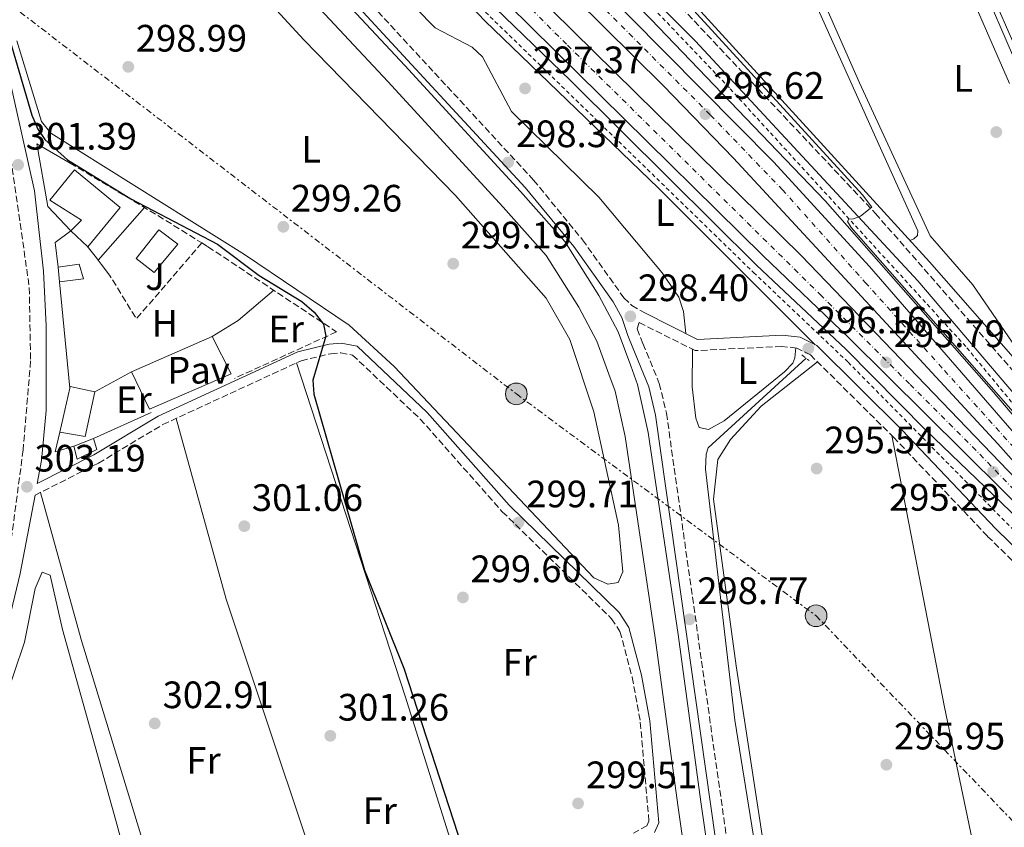
# Model space of a CAD drawing. Units: metres. Extents: x 615563 to 619050, y 4650728 to 4653098.
# Drawn here: x 618572 to 618830, y 4652241 to 4652453 of the extents above; entities that cross this region are included whole.
import ezdxf
from ezdxf.enums import TextEntityAlignment as Align

# ---------------------------------------------------------------- set-up
doc = ezdxf.new("R2010")
doc.units = ezdxf.units.M
doc.header["$MEASUREMENT"] = 0
for name, pattern in [('DGN Style 2', [1.7399219301090239, 1.043953158065414, -0.6959687720436097]), ('DGN Style 3', [2.435890702152634, 1.739921930109024, -0.6959687720436097]), ('DGN Style 4', [2.7856150101045474, 1.391937544087219, -0.6959687720436097, 0.001739921930109024, -0.6959687720436097]), ('DGN Style 7', [3.4798438602180486, 1.565929737098122, -0.6959687720436097, 0.5219765790327072, -0.6959687720436097])]:
    doc.linetypes.add(name, pattern=pattern)
for name, color, linetype, lineweight in [('Acequia sin especificar', 4, 'Continuous', 0), ('Autopista', 135, 'Continuous', 0), ('autovía', 7, 'DGN Style 4', 0), ('Camino', 7, 'DGN Style 3', 0), ('Canal de obra', 4, 'Continuous', 13), ('Caseta-cabaña', 1, 'Continuous', 0), ('Cota de punto acotado terreno', 7, 'Continuous', 0), ('Curva de nivel directora', 30, 'Continuous', 30), ('Curva de nivel intermedia', 30, 'Continuous', 0), ('Edificio', 1, 'Continuous', 13), ('Etiqueta de uso rústico', 92, 'Continuous', 0), ('Línea  de muro-pared o tapia', 1, 'Continuous', 13), ('Línea blanca (vial)', 7, 'Continuous', 13), ('Línea de asfalto', 7, 'Continuous', 13), ('Línea de cambio de uso (parcela vista)', 92, 'Continuous', 0), ('Línea de cuneta (fondo)', 4, 'DGN Style 2', 0), ('Línea de pavimento', 1, 'Continuous', 0), ('Línea eléctrica', 6, 'DGN Style 7', 0), ('Margen derecho', 7, 'Continuous', 0), ('Pavimento', 7, 'Continuous', 0), ('Piscina', 1, 'Continuous', 0), ('Pontón-alcantarilla (pasos de agua)', 1, 'DGN Style 2', 0), ('Poste tendido eléctrico', 7, 'Continuous', 0), ('Punto acotado terreno (símbolo)', 7, 'Continuous', 0), ('Senda', 7, 'DGN Style 3', 0), ('Seto', 92, 'DGN Style 3', 0), ('Transformador', 7, 'Continuous', 0), ('Zona ajardinada', 92, 'Continuous', 0)]:
    doc.layers.add(name, color=color, linetype=linetype, lineweight=lineweight)
doc.styles.add('Style-Arial', font='arial.ttf')

# ---------------------------------------------------------------- blocks, each defined once
blk = doc.blocks.new('5PATER')
at = {"layer": 'Punto acotado terreno (símbolo)', "linetype": 'Continuous', "lineweight": 0}
h = blk.add_hatch(color=51, dxfattribs=at)
edge = h.paths.add_edge_path()
edge.add_ellipse((0, 0), major_axis=(-0.1095731443231308, -0.1110710700762829), ratio=0.9994222409660317, start_angle=0, end_angle=360)
blk = doc.blocks.new('5PELE')
at = {"layer": 'Transformador', "linetype": 'Continuous', "lineweight": 0}
h = blk.add_hatch(color=9, dxfattribs=at)
edge = h.paths.add_edge_path()
edge.add_arc((-2.000000476837158e-05, 0), 0.2850000000000001, 0, 360)
at = {"layer": 'Transformador', "color": 252, "linetype": 'Continuous', "lineweight": 0}
blk.add_circle((-2.000000476837158e-05, 0), 0.2850000000000001, dxfattribs=at)

msp = doc.modelspace()

# ---------------------------------------------------------------- linework, layer by layer
at = {"layer": 'Acequia sin especificar', "color": 4, "linetype": 'Continuous', "lineweight": 0}
for points in [[(618754.7999999998, 4652529.17, 294.1600000000035), (618762.8600000005, 4652534.300000001, 294.0899999999965), (618769.2199999997, 4652537.970000001, 293.5800000000018), (618771.3600000005, 4652537.430000001, 293.5800000000018), (618778.2800000003, 4652520, 293.5800000000018), (618780.6200000001, 4652516.74, 293.5800000000018), (618787.8200000003, 4652511.539999999, 293.5800000000018), (618805.1600000003, 4652500.970000001, 293.0800000000018), (618808.2100000001, 4652498.41, 293.0800000000018), (618810.0099999999, 4652495.060000001, 293.0800000000018), (618846.0899999999, 4652411.32, 293.5800000000018), (618871.7999999998, 4652351.59, 293.0800000000018), (618874.4400000004, 4652343.970000001, 293.0800000000018), (618874.8200000003, 4652340.350000001, 293.0800000000018), (618871.5800000001, 4652327.710000001, 293.5800000000018), (618874, 4652320.189999999, 293.0800000000018)], [(618865.9400000004, 4652326.24, 294.5899999999965), (618810.1900000004, 4652389.810000001, 294.0899999999965), (618719.7599999999, 4652488.92, 294.5899999999965), (618717.4699999997, 4652492.83, 294.5899999999965), (618717.5899999999, 4652496.91, 294.5899999999965), (618720.7199999997, 4652505.470000001, 294.5899999999965), (618723.7599999999, 4652508.699999999, 294.5899999999965), (618730.1500000004, 4652513.5, 294.5899999999965), (618754.7999999998, 4652529.17, 294.1600000000035)], [(618777.7800000003, 4652364.539999999, 296.1600000000035), (618752.1299999999, 4652341.029999999, 296.1600000000035), (618751.5999999996, 4652339.359999999, 295.6600000000035), (618751.4100000003, 4652335.359999999, 295.6600000000035), (618759.0899999999, 4652269.57, 295.6600000000035), (618769.2100000001, 4652206.960000001, 296.1600000000035)]]:
    msp.add_polyline3d(points, dxfattribs=at)
at = {"layer": 'Autopista', "color": 135, "linetype": 'Continuous', "lineweight": 0}
for points in [[(618501.9699999995, 4652682.850000001, 296.7599999999948), (618603.6700000024, 4652581.850000002, 297.5399999999936), (618693.8099999983, 4652492.350000001, 297.4400000000023), (618769.2700000004, 4652416.059999998, 295.9799999999959), (618794.4600000007, 4652388.59, 295.5299999999988), (618843.8299999991, 4652331.659999999, 295.2299999999959), (618891.1400000012, 4652279.809999998, 294.570000000007), (618894.8999999987, 4652275.960000001, 294.4799999999959), (618869.7600000018, 4652294.330000003, 294.9199999999983), (618868.0000000005, 4652297.05, 294.9199999999983), (618828.0599999977, 4652342.010000003, 295.4700000000012), (618758.7699999993, 4652417.010000002, 296.4100000000035), (618740.2899999989, 4652436.070000002, 296.8300000000018), (618686.1100000005, 4652489.81, 297.8899999999995), (618643.3900000015, 4652531.309999998, 297.9499999999971), (618553.3099999992, 4652621.929999999, 297.9499999999971), (618401.050000001, 4652772.59, 296.9400000000023), (618370.1799999987, 4652801.550000001, 296.7299999999959), (618374.8599999992, 4652807.280000002, 296.2599999999948), (618407.5599999976, 4652775.88, 296.2599999999948), (618450.5400000003, 4652732.850000002, 296.2599999999948), (618476.4699999982, 4652707.120000001, 296.7599999999948), (618499.2000000001, 4652684.899999999, 296.7599999999948)], [(618869.7600000018, 4652294.330000003, 294.9199999999983), (618889.7399999975, 4652269.87, 294.3600000000006), (618789.0000000001, 4652369.840000001, 295.8999999999942), (618766.55, 4652391.38, 296.9100000000035), (618681.4600000011, 4652475.399999999, 298.2599999999948), (618604.780000001, 4652551.899999999, 298.4199999999983), (618580.5899999996, 4652574.86, 298.3899999999995), (618571.4800000013, 4652581.739999998, 298.1499999999942), (618496.6099999994, 4652658.190000001, 296.6000000000058), (618418.8299999974, 4652736.080000003, 297.1100000000006), (618361.6099999989, 4652791.78, 296.7200000000012), (618366.6999999986, 4652797.550000002, 296.429999999993), (618369.5500000005, 4652794.86, 296.429999999993), (618486.7600000012, 4652678.080000001, 296.9400000000023), (618537.7100000001, 4652628.429999999, 296.9499999999971), (618617.3599999984, 4652549.260000001, 298), (618689.4899999977, 4652477.270000001, 297.6900000000023), (618776.5599999991, 4652391.37, 295.75)]]:
    msp.add_polyline3d(points, close=True, dxfattribs=at)
at = {"layer": 'autovía', "color": 7, "linetype": 'DGN Style 4', "lineweight": 0}
for points in [[(618570.6999999986, 4652609.550000001, 297.6699999999984), (618582.6700000024, 4652597.66, 297.679999999993), (618600.3500000003, 4652580.109999999, 297.7400000000054), (618640.0300000015, 4652540.300000001, 297.7200000000011), (618690.6999999987, 4652490.059999999, 297.6600000000035), (618704.8799999986, 4652476.320000002, 297.3699999999953), (618752.7399999984, 4652428.32, 296.5299999999988), (618771.5899999999, 4652408.730000001, 296.070000000007), (618793.3099999991, 4652384.41, 295.7500000000001), (618814.0599999983, 4652361.31, 295.5399999999937), (618858.5899999999, 4652311.82, 295.0399999999935), (618871.3000000013, 4652297.350000002, 294.8699999999955), (618882.3299999975, 4652285.149999999, 294.6300000000047), (618882.3395668364, 4652285.138009437, 294.6297999999953)], [(618568.4799999989, 4652591.45, 297.6399999999995), (618613.1900000017, 4652548.470000001, 298.1999999999971), (618640.5700000003, 4652521.290000001, 298.1100000000007), (618715.2299999997, 4652446.640000002, 297.4400000000023), (618745.9799999992, 4652416.290000001, 296.8500000000059), (618781.4899999973, 4652381.219999999, 295.929999999993), (618805.0799999974, 4652357.620000003, 295.5800000000018), (618823.3999999991, 4652339.289999999, 295.3600000000007), (618846.9200000021, 4652314.730000001, 295.070000000007), (618864.6200000005, 4652296.82, 294.8500000000058), (618875.6556895787, 4652287.112354001, 294.6736999999994)]]:
    msp.add_polyline3d(points, dxfattribs=at)
at = {"layer": 'Camino', "color": 7, "linetype": 'DGN Style 3', "lineweight": 0}
for points in [[(618655.5100000004, 4652729.239999998, 295.1699999999984), (618645.9600000015, 4652713.219999999, 295.6799999999931), (618632.0000000006, 4652687.199999999, 296.179999999993), (618592.0699999991, 4652619.690000002, 298.1699999999983), (618589.969999998, 4652613.500000001, 298.1699999999983), (618589.9200000011, 4652611.82, 297.6600000000035), (618589.8699999996, 4652609.910000001, 297.6600000000035), (618612.2399999971, 4652586.660000001, 297.699999999997), (618694.19, 4652507.080000003, 296.929999999993), (618735.1000000006, 4652467.199999999, 295.5000000000001), (618795.9600000001, 4652402.52, 294.9900000000052), (618873.4400000004, 4652313.820000002, 294.4900000000053), (618903.3099999991, 4652279.390000001, 293.449999999997), (618932.2100000001, 4652251.730000002, 292.9900000000052), (618981.9499999996, 4652199.640000002, 292.979999999996), (618984.949999999, 4652197.000000002, 292.979999999996)], [(618566.0599999982, 4652569.789999999, 300.449999999997), (618578.1200000015, 4652557.230000001, 300.3999999999941), (618608.7199999989, 4652521.970000001, 298.9799999999959), (618660.5799999974, 4652460.830000004, 298.7299999999959), (618706.3699999995, 4652411.239999999, 298.3200000000071), (618719.1799999994, 4652395.56, 297.929999999993), (618730.0300000012, 4652380.36, 298.4299999999931), (618732.1400000012, 4652378.370000001, 298.9400000000023), (618735.3199999996, 4652376.5, 298.679999999993)], [(618536.899999998, 4652552.930000001, 301.3500000000059), (618546.030000001, 4652525.940000002, 301.3500000000059), (618556.9999999991, 4652478.140000001, 301.3500000000059), (618568.9499999983, 4652419.200000001, 301.7100000000063), (618574.1299999994, 4652383.070000002, 302.3600000000005), (618574.4800000006, 4652363.820000002, 302.3600000000005), (618572.5200000001, 4652340.440000002, 302.7400000000052), (618567.7899999983, 4652304.830000004, 303.8699999999955), (618566.1200000008, 4652297.000000001, 304.0899999999965), (618565.3999999989, 4652294.940000002, 304.0800000000019), (618549.3399999992, 4652295.370000003, 304.8899999999995), (618488.3399999988, 4652302.660000001, 305.5800000000017), (618464.4600000003, 4652305.020000001, 306.5899999999965), (618417.230000001, 4652305.239999998, 309.5500000000029), (618351.8299999973, 4652309.680000001, 313.6399999999995), (618326.999999999, 4652311.34, 314.4600000000065), (618298.3700000007, 4652313.840000001, 312.1300000000048), (618294.7099999995, 4652315.080000003, 311.3500000000058), (618293.6200000009, 4652315.899999999, 311.1199999999954), (618292.699999998, 4652317.370000003, 311.1199999999954), (618292.9200000013, 4652320.06, 310.179999999993)], [(618924.350000001, 4652219.789999999, 294.6000000000058), (618894.5699999996, 4652250.140000001, 295.1499999999943), (618825.3599999994, 4652317.800000002, 295.6900000000023), (618800.890000001, 4652343.620000003, 296.1600000000034), (618778.9300000002, 4652365.390000002, 296.1600000000034), (618775.3799999985, 4652367.180000001, 296.1600000000034), (618771.3999999977, 4652367.61, 296.5299999999988), (618748.6900000004, 4652366.5, 296.6600000000035), (618733.9999999986, 4652373.880000001, 298.679999999993), (618733.4699999989, 4652372.210000001, 298.679999999993), (618735.0399999979, 4652368.330000003, 299.1799999999931), (618739.3099999971, 4652357.870000003, 298.679999999993), (618741.1900000013, 4652350.090000002, 298.679999999993), (618782.0300000004, 4652061.38, 299.1799999999931)]]:
    msp.add_polyline3d(points, dxfattribs=at)
at = {"layer": 'Canal de obra', "color": 4, "linetype": 'Continuous', "lineweight": 13}
for points in [[(618562.8899999997, 4652559.41, 300.4100000000035), (618596.8700000001, 4652523.689999999, 297.8899999999995), (618638.3300000001, 4652478.060000001, 297.8899999999995), (618672.5999999996, 4652441.289999999, 297.8899999999995), (618702.8899999997, 4652408.230000001, 297.8899999999995), (618714.5300000003, 4652395.16, 297.8899999999995), (618723.5, 4652380.970000001, 297.8899999999995), (618728.5099999999, 4652371.460000001, 297.8899999999995), (618731.8600000005, 4652362.480000001, 298.3899999999995), (618733.6399999997, 4652357.619999999, 298.3899999999995), (618736.4100000003, 4652345.050000001, 298.3899999999995), (618744.2699999996, 4652291.970000001, 298.3899999999995), (618750.2199999997, 4652248.07, 298.3899999999995), (618758.6399999997, 4652189.449999999, 298.8899999999995)], [(618758.6399999997, 4652189.449999999, 298.8899999999995), (618750.2199999997, 4652248.07, 298.3899999999995), (618744.2699999996, 4652291.970000001, 298.3899999999995), (618736.4100000003, 4652345.050000001, 298.3899999999995), (618733.6399999997, 4652357.619999999, 298.3899999999995), (618731.8600000005, 4652362.480000001, 298.3899999999995), (618728.5099999999, 4652371.460000001, 297.8899999999995), (618723.5, 4652380.970000001, 297.8899999999995), (618714.5300000003, 4652395.16, 297.8899999999995), (618702.8899999997, 4652408.230000001, 297.8899999999995), (618672.5999999996, 4652441.289999999, 297.8899999999995), (618638.3300000001, 4652478.060000001, 297.8899999999995), (618596.8700000001, 4652523.689999999, 297.8899999999995), (618562.8899999997, 4652559.41, 297.8899999999995)], [(618752.5599999996, 4652188.609999999, 298.8899999999995), (618744.1399999997, 4652247.220000001, 298.3899999999995), (618738.1900000004, 4652291.109999999, 298.3899999999995), (618730.3700000001, 4652343.939999999, 298.3899999999995), (618727.7400000002, 4652355.890000001, 298.3899999999995), (618726.1100000005, 4652360.350000001, 298.3899999999995), (618722.9000000004, 4652368.949999999, 297.8899999999995), (618718.1799999997, 4652377.9, 297.8899999999995), (618709.6200000001, 4652391.460000001, 297.8899999999995), (618698.3399999999, 4652404.109999999, 297.8899999999995), (618668.0999999996, 4652437.119999999, 297.8899999999995), (618633.8200000003, 4652473.9, 297.8899999999995), (618592.3700000001, 4652519.51, 297.8899999999995), (618558.6399999997, 4652554.980000001, 297.8899999999995)], [(618752.5599999996, 4652188.609999999, 298.8899999999995), (618744.1399999997, 4652247.220000001, 298.3899999999995), (618738.1900000004, 4652291.109999999, 298.3899999999995), (618730.3700000001, 4652343.939999999, 298.3899999999995), (618727.7400000002, 4652355.890000001, 298.3899999999995), (618726.1100000005, 4652360.350000001, 298.3899999999995), (618722.9000000004, 4652368.949999999, 297.8899999999995), (618718.1799999997, 4652377.9, 297.8899999999995), (618709.6200000001, 4652391.460000001, 297.8899999999995), (618698.3399999999, 4652404.109999999, 297.8899999999995), (618668.0999999996, 4652437.119999999, 297.8899999999995), (618633.8200000003, 4652473.9, 297.8899999999995), (618592.3700000001, 4652519.51, 297.8899999999995), (618558.6399999997, 4652554.980000001, 297.8899999999995)]]:
    msp.add_polyline3d(points, dxfattribs=at)
at = {"layer": 'Caseta-cabaña', "color": 1, "linetype": 'Continuous', "lineweight": 0, "extrusion": (0.01220237362972704, -0.1273004383997722, 0.991789141128812), "elevation": -584401.6326849059, "flags": 128}
msp.add_lwpolyline([(1059678.867285759, 4534631.314428095), (1059678.867285759, 4534635.224223487)], dxfattribs=at)
at = {"layer": 'Caseta-cabaña', "color": 1, "linetype": 'Continuous', "lineweight": 0, "extrusion": (0.009283793090639295, 0.04044076536279501, 0.9991388070146818), "elevation": 194191.7140292808, "flags": 128}
msp.add_lwpolyline([(438040.3018422993, -4668765.307182927), (438040.3018422994, -4668777.11648858)], dxfattribs=at)
at = {"layer": 'Caseta-cabaña', "color": 1, "linetype": 'Continuous', "lineweight": 0, "extrusion": (0.0842115406262102, 0.03327299159760756, 0.9958922253213476), "elevation": 207193.4194293212, "flags": 128}
msp.add_lwpolyline([(4099534.296374806, -2275487.612110569), (4099534.296374806, -2275482.310969183)], dxfattribs=at)
at = {"layer": 'Caseta-cabaña', "color": 1, "linetype": 'Continuous', "lineweight": 0}
for points in [[(618588.2999999998, 4652385.33, 303.2799999999988), (618582.0300000003, 4652384.539999999, 303.2799999999988), (618581.6600000003, 4652388.4, 303.7799999999988), (618587.2100000001, 4652389.199999999, 303.2799999999988)], [(618591.2999999998, 4652355.689999999, 303.7799999999988), (618588.7999999998, 4652343.99, 303.7799999999988), (618582.1100000005, 4652345.140000001, 304.7899999999936), (618584.75, 4652356.640000001, 304.3000000000029), (618584.8499999996, 4652357.07, 304.2799999999988)], [(618591.8300000001, 4652340.539999999, 304.7899999999936), (618586.7100000001, 4652338.039999999, 304.7899999999936), (618585.8399999999, 4652341.430000001, 305.2899999999936), (618586.04, 4652341.51, 305.2700000000041), (618590.9500000002, 4652343.449999999, 304.7899999999936)]]:
    msp.add_polyline3d(points, close=True, dxfattribs=at)
for points in [[(618581.6600000003, 4652388.4, 303.7799999999988), (618587.2100000001, 4652389.199999999, 303.2799999999988), (618588.2999999998, 4652385.33, 303.2799999999988), (618582.0300000003, 4652384.539999999, 303.2799999999988)], [(618584.75, 4652356.640000001, 304.3000000000029), (618584.8499999996, 4652357.07, 304.2799999999988), (618591.2999999998, 4652355.689999999, 303.7799999999988), (618588.7999999998, 4652343.99, 303.7799999999988), (618582.1100000005, 4652345.140000001, 304.7899999999936)], [(618586.04, 4652341.51, 305.2700000000041), (618585.8399999999, 4652341.430000001, 305.2899999999936), (618586.7100000001, 4652338.039999999, 304.7899999999936), (618591.8300000001, 4652340.539999999, 304.7899999999936), (618590.9500000002, 4652343.449999999, 304.7899999999936)]]:
    msp.add_polyline3d(points, dxfattribs=at)
at = {"layer": 'Curva de nivel directora', "color": 30, "linetype": 'Continuous', "lineweight": 30, "elevation": 300, "flags": 128}
msp.add_lwpolyline([(618569.0099999988, 4652448.000000001), (618574.8299999991, 4652428.250000001), (618576.3800000004, 4652424.570000002), (618578.1699999986, 4652421.880000001), (618584.1599999988, 4652416.550000003), (618600.7699999984, 4652406.300000002), (618623.48, 4652394.439999999), (618634.39, 4652386.189999999), (618645.5599999991, 4652379.380000001), (618648.8299999993, 4652376.59), (618651.2599999988, 4652373.42), (618651.8400000001, 4652370.330000001), (618648.4400000003, 4652358.720000002), (618648.6999999996, 4652355.109999999), (618661.99, 4652308.890000001), (618672.3500000001, 4652283.190000001), (618688.8199999989, 4652232.330000001)], dxfattribs=at)
at = {"layer": 'Curva de nivel intermedia', "color": 30, "linetype": 'Continuous', "lineweight": 0, "elevation": 294.9999999999999, "flags": 128}
for points in [[(618719.1300000001, 4652487.820000002), (618792.5700000015, 4652407.380000001), (618795.01, 4652404.16), (618792.0700000008, 4652401.810000001), (618790.2100000011, 4652401.109999999), (618789.0199999998, 4652401.029999999), (618788.6800000002, 4652400.390000001)], [(618788.6800000002, 4652400.390000001), (618789.6100000021, 4652398.850000001), (618856.110000001, 4652323.059999999)]]:
    msp.add_lwpolyline(points, dxfattribs=at)
at = {"layer": 'Edificio', "color": 1, "linetype": 'Continuous', "lineweight": 13}
msp.add_polyline3d([(618597.9600000001, 4652404.029999999, 302.2700000000041), (618589.5, 4652393.699999999, 303.2799999999988), (618585.0499999998, 4652397.91, 303.7799999999988), (618587.7800000003, 4652400.720000001, 303.7799999999988), (618579.5199999996, 4652406, 303.7799999999988), (618585.9900000002, 4652413.980000001, 302.7700000000041)], close=True, dxfattribs=at)
at = {"layer": 'Edificio', "color": 51, "linetype": 'Continuous', "lineweight": 13}
msp.add_polyline3d([(618585.0499999998, 4652397.91, 303.7799999999988), (618587.7800000003, 4652400.720000001, 303.7799999999988), (618579.5199999996, 4652406, 303.7799999999988), (618585.9900000002, 4652413.980000001, 302.7700000000041), (618597.9600000001, 4652404.029999999, 302.2700000000041), (618589.5, 4652393.699999999, 303.2799999999988), (618585.0499999998, 4652397.91, 303.7799999999988)], dxfattribs=at)
at = {"layer": 'Línea  de muro-pared o tapia', "color": 1, "linetype": 'Continuous', "lineweight": 13, "extrusion": (-0.05067848969221837, 0.07044310067057252, 0.9962276146797133), "elevation": 296682.5141644859, "flags": 128}
msp.add_lwpolyline([(-3219118.099406027, -3402443.14202174), (-3219121.268056912, -3402448.903805454), (-3219126.405069663, -3402448.903805454)], dxfattribs=at)
at = {"layer": 'Línea  de muro-pared o tapia', "color": 1, "linetype": 'Continuous', "lineweight": 13, "extrusion": (-0.001799620253852255, 0.01845934010478425, 0.9998279922715897), "elevation": 85070.46351973545, "flags": 128}
msp.add_lwpolyline([(-1067088.753174563, -4569590.145775442), (-1067088.753174563, -4569618.182872295)], dxfattribs=at)
at = {"layer": 'Línea  de muro-pared o tapia', "color": 1, "linetype": 'Continuous', "lineweight": 13, "extrusion": (0.1374307093664427, 0.06165711747066138, 0.9885905117834408), "elevation": 372164.7921787602, "flags": 128}
msp.add_lwpolyline([(3991517.188796062, -2440557.311892881), (3991517.188796062, -2440540.58193771)], dxfattribs=at)
at = {"layer": 'Línea  de muro-pared o tapia', "color": 1, "linetype": 'Continuous', "lineweight": 13, "extrusion": (-0.1035507672204641, 0.0193868831336752, 0.9944352102426857), "elevation": 26442.91335507811, "flags": 128}
msp.add_lwpolyline([(-4686722.425734445, -246706.2710853972), (-4686719.97535446, -246711.0171719879), (-4686725.270527683, -246710.8273285246)], dxfattribs=at)
at = {"layer": 'Línea  de muro-pared o tapia', "color": 1, "linetype": 'Continuous', "lineweight": 13}
msp.add_polyline3d([(618585.0499999998, 4652397.91, 303.2799999999988), (618578.9900000002, 4652404.33, 302.2700000000041), (618576.0899999999, 4652420.75, 302.2700000000041), (618584.8399999999, 4652415.699999999, 302.7700000000041)], dxfattribs=at)
at = {"layer": 'Línea blanca (vial)', "color": 7, "linetype": 'Continuous', "lineweight": 13}
for points in [[(618370.1799999982, 4652801.550000001, 296.729999999996), (618401.0500000005, 4652772.59, 296.9400000000024), (618553.3099999988, 4652621.930000001, 297.9499999999972), (618643.3900000011, 4652531.309999999, 297.9499999999972), (618686.11, 4652489.810000001, 297.8899999999995), (618740.2899999984, 4652436.070000002, 296.8300000000019), (618758.7699999989, 4652417.010000003, 296.4100000000036), (618828.0599999973, 4652342.010000004, 295.4700000000012), (618867.9999999999, 4652297.050000001, 294.9199999999982), (618869.7600000012, 4652294.330000003, 294.9199999999982)], [(618869.7600000012, 4652294.330000003, 294.9199999999982), (618776.5599999987, 4652391.370000001, 295.7500000000001), (618689.4899999973, 4652477.270000001, 297.6900000000024), (618617.3599999979, 4652549.260000002, 297.9999999999999), (618537.7099999995, 4652628.430000001, 296.949999999997), (618486.7600000007, 4652678.080000003, 296.9400000000024), (618369.55, 4652794.860000002, 296.4299999999931), (618366.699999998, 4652797.550000003, 296.4299999999931)], [(618571.4800000008, 4652581.739999998, 298.1499999999942), (618580.5899999992, 4652574.860000002, 298.3899999999995), (618604.7800000005, 4652551.899999999, 298.4199999999982), (618681.4600000007, 4652475.4, 298.2599999999947), (618766.5499999997, 4652391.38, 296.9100000000035), (618788.9999999997, 4652369.840000002, 295.8999999999941), (618889.7399999971, 4652269.870000001, 294.3600000000005)], [(618603.6700000019, 4652581.850000002, 297.5399999999936), (618693.8099999978, 4652492.350000001, 297.4400000000023), (618769.2699999998, 4652416.059999999, 295.9799999999959), (618794.4600000002, 4652388.59, 295.5299999999988), (618843.8299999987, 4652331.66, 295.2299999999959), (618891.1400000007, 4652279.809999999, 294.5700000000069), (618894.899999998, 4652275.960000002, 294.4799999999959)]]:
    msp.add_polyline3d(points, dxfattribs=at)
at = {"layer": 'Línea de asfalto', "color": 7, "linetype": 'Continuous', "lineweight": 13}
for points in [[(619027.5199999983, 4652147.11, 293.1499999999941), (619003.4099999995, 4652171.260000002, 293.3800000000049), (618972.4999999991, 4652202.719999999, 292.2599999999949), (618911.8200000006, 4652262.050000002, 293.8899999999995), (618883.7199999979, 4652291.260000002, 294.5599999999977), (618861.4970198729, 4652315.715425619, 295.0605999999971), (618855.327174463, 4652322.505072854, 295.1996000000072), (618850.8699999995, 4652327.410000001, 295.3000000000029), (618826.3299999973, 4652356.260000003, 294.8899999999995), (618782.8099999982, 4652405.79, 295.3999999999942), (618737.100000001, 4652453.460000002, 296.8999999999943), (618607.5900000001, 4652581.989999999, 297.4100000000036), (618560.9599999998, 4652633.32, 297.4100000000036), (618491.0700000002, 4652702.920000002, 296.6799999999931), (618479.2699999984, 4652716.280000002, 296.7700000000041), (618456.0300000014, 4652745.32, 295.5000000000001), (618432.3299999974, 4652779.630000001, 292.7200000000012)], [(619027.8099999987, 4652130.04, 292.3800000000046), (619008.0899999999, 4652148.949999999, 292.3800000000046), (618977.4999999992, 4652179.850000003, 292.3800000000046), (618948.7600000014, 4652208.300000001, 292.8800000000047), (618925.129999999, 4652230.84, 293.3800000000049), (618901.0599999982, 4652254.590000001, 293.8899999999995), (618865.5500000002, 4652289.960000001, 294.3899999999995), (618842.4400000006, 4652313.680000001, 294.8899999999995), (618809.239999997, 4652345.620000001, 295.8999999999941), (618788.2199999974, 4652366.88, 295.8999999999941), (618764.8199999996, 4652388.930000001, 296.4100000000036), (618741.9299999991, 4652411.690000003, 296.4100000000036), (618715.9899999975, 4652437.410000001, 297.4100000000036), (618691.4400000008, 4652461.180000001, 297.4100000000036), (618665.0499999999, 4652487.640000002, 297.9199999999983), (618654.9699999993, 4652497.36, 297.9199999999983)]]:
    msp.add_polyline3d(points, dxfattribs=at)
at = {"layer": 'Línea de cambio de uso (parcela vista)', "color": 92, "linetype": 'Continuous', "lineweight": 0, "extrusion": (0.05404346769164012, 0.06142718427143464, 0.9966473822934298), "elevation": 319514.3991135056, "flags": 128}
msp.add_lwpolyline([(2608667.461382194, -3888464.502590312), (2608667.461382193, -3888482.958448461)], dxfattribs=at)
at = {"layer": 'Línea de cambio de uso (parcela vista)', "color": 92, "linetype": 'Continuous', "lineweight": 0, "extrusion": (0.794609972856562, 0.6060231155348683, 0.03648252286102832), "elevation": 3311006.530058861, "flags": 128}
msp.add_lwpolyline([(3324167.491797089, -120572.8311231706), (3324168.197838632, -120572.7677810032), (3324172.112533466, -120570.8364953293)], dxfattribs=at)
at = {"layer": 'Línea de cambio de uso (parcela vista)', "color": 92, "linetype": 'Continuous', "lineweight": 0, "extrusion": (0.7945893488613072, 0.6061013186152019, 0.03562244024596603), "elevation": 3311357.344318667, "flags": 128}
msp.add_lwpolyline([(3323914.422854618, -117730.970686403), (3323918.452640018, -117732.1714485034), (3323919.864723444, -117732.0446680383)], dxfattribs=at)
at = {"layer": 'Línea de cambio de uso (parcela vista)', "color": 92, "linetype": 'Continuous', "lineweight": 0, "extrusion": (-0.04458380722556213, 0.1415784188834962, 0.9889225629136607), "elevation": 631393.1523336974, "flags": 128}
msp.add_lwpolyline([(-1987463.6205827, -4204589.468584608), (-1987471.389672942, -4204591.489707269), (-1987482.70289154, -4204596.273030899)], dxfattribs=at)
at = {"layer": 'Línea de cambio de uso (parcela vista)', "color": 92, "linetype": 'Continuous', "lineweight": 0, "extrusion": (-0.8576852305228655, -0.275603491081797, 0.4340722993309584), "elevation": -1812679.246428541, "flags": 128}
msp.add_lwpolyline([(-4240044.276896987, 873740.9898312569), (-4239952.272208245, 873741.844552948), (-4239893.424230787, 873740.9898312568)], dxfattribs=at)
at = {"layer": 'Línea de cambio de uso (parcela vista)', "color": 92, "linetype": 'Continuous', "lineweight": 0, "flags": 128}
for points, elevation in [([(618600.9000000004, 4652360.930000001), (618591.2999999998, 4652355.689999999)], 301.8099999999977), ([(618657.3499999996, 4652206.369999999), (618625.7100000001, 4652301.24), (618612.6200000001, 4652348.699999999)], 301.7299999999959)]:
    msp.add_lwpolyline(points, dxfattribs=dict(at, elevation=elevation))
at = {"layer": 'Línea de cambio de uso (parcela vista)', "color": 92, "linetype": 'Continuous', "lineweight": 0, "extrusion": (-0.5643696780357916, -0.1661941055653896, 0.8086200503259223), "elevation": -1122050.678905186, "flags": 128}
msp.add_lwpolyline([(-4288111.281257601, 1542695.456206169), (-4288071.294573584, 1542694.57235029), (-4287966.174282118, 1542695.88113688)], dxfattribs=at)
at = {"layer": 'Línea de cambio de uso (parcela vista)', "color": 92, "linetype": 'Continuous', "lineweight": 0}
for points in [[(618833.9600000001, 4652365.66, 293.9799999999959), (618821.5, 4652383.800000001, 293.9799999999959), (618810.3399999999, 4652396.609999999, 293.9799999999959), (618791.7800000003, 4652436.779999999, 293.9799999999959), (618769.9000000004, 4652486.66, 293.9799999999959), (618765.29, 4652501.92, 294.4900000000052), (618756.0099999999, 4652521.890000001, 294.4900000000052), (618755.8499999996, 4652525.02, 293.9799999999959), (618760.0499999998, 4652528.74, 293.9799999999959), (618764.7000000002, 4652531.730000001, 293.9799999999959), (618768.5599999996, 4652532.58, 293.9799999999959), (618770.8899999997, 4652529.869999999, 293.9799999999959), (618773.3499999996, 4652523.32, 293.9799999999959), (618780.0700000003, 4652514.960000001, 293.9799999999959), (618792.3399999999, 4652506.92, 294.4900000000052), (618800.5800000001, 4652501.16, 293.9799999999959), (618804.5599999996, 4652497.439999999, 293.9799999999959), (618809.75, 4652485.76, 293.9799999999959), (618831.1799999997, 4652436.619999999, 293.9799999999959)], [(618562.2599999999, 4652529.199999999, 298.8500000000058), (618575.5, 4652518.100000001, 298.7899999999936), (618607.04, 4652486.91, 298.7899999999936), (618624.6299999999, 4652471.5, 298.7899999999936), (618646.0700000003, 4652448.07, 298.7899999999936), (618685.8899999997, 4652407.180000001, 298.7899999999936), (618709.6799999997, 4652380.25, 298.8600000000006), (618715.9000000004, 4652369.430000001, 299.2899999999936), (618722.1299999999, 4652350.4, 299.2899999999936), (618728.6100000005, 4652320.689999999, 299.2899999999936), (618729.7800000003, 4652308.49, 299.2899999999936), (618728.5, 4652305.65, 299.2899999999936), (618725.8399999999, 4652305.24, 299.2899999999936)], [(618750.4299999997, 4652526.390000001, 294.4900000000052), (618755.3700000001, 4652514.480000001, 293.9799999999959), (618762.6100000005, 4652498.66, 294.4900000000052), (618767.5499999998, 4652486.5, 293.9799999999959), (618780.1900000004, 4652457.789999999, 293.9799999999959), (618796.9000000004, 4652420.560000001, 293.9799999999959), (618807.0700000003, 4652397.92, 293.9799999999959), (618807.04, 4652396.730000001, 294.4900000000052), (618806.0499999998, 4652395.789999999, 294.4900000000052), (618805.1100000005, 4652395.380000001, 294.4900000000052)], [(618903.8032000001, 4652358.0919, 292.9799999999959), (618903.5, 4652347.380000001, 292.9799999999959), (618901.8799999999, 4652327.810000001, 292.9799999999959), (618900.1900000004, 4652307.359999999, 292.9799999999959), (618899.2300000006, 4652294.060000001, 293.1100000000006), (618880.0999999996, 4652318.980000001, 293.4799999999959), (618873.4199999999, 4652328.779999999, 293.4799999999959), (618874.9699999997, 4652332.58, 293.4799999999959), (618876.2999999998, 4652337.350000001, 293.4799999999959), (618876.3700000001, 4652339.75, 293.4799999999959), (618876.4299999997, 4652341.67, 293.4799999999959), (618875.1500000004, 4652347.470000001, 293.4799999999959), (618866.1600000003, 4652369.350000001, 293.4799999999959), (618844.7400000002, 4652418.49, 292.9799999999959), (618814.0599999996, 4652488.560000001, 293.4799999999959), (618811.4199999999, 4652496.800000001, 293.4799999999959), (618812.4100000003, 4652497.980000001, 293.4799999999959), (618819.4100000003, 4652498.980000001, 293.4799999999959), (618834.3600000005, 4652500.960000001, 293.4799999999959), (618845.7100000001, 4652503.039999999, 293.4799999999959), (618849.3399999999, 4652503.890000001, 293.4799999999959)], [(618746.2300000006, 4652371.01, 297.1000000000058), (618745.6699999999, 4652376.789999999, 297.1000000000058), (618744.4500000002, 4652380.560000001, 296.8300000000018), (618740.0999999996, 4652386.890000001, 296.6000000000058), (618723.4600000001, 4652406.74, 296.6000000000058), (618700.5599999996, 4652429.25, 296.6000000000058), (618692.9500000002, 4652443.630000001, 296.6000000000058), (618690.2300000006, 4652446.119999999, 296.6000000000058), (618680.5199999996, 4652451.210000001, 296.6000000000058), (618665.3499999996, 4652466.77, 297.1000000000058), (618652.8799999999, 4652476.02, 297.6100000000006), (618650.8700000001, 4652479.609999999, 297.6100000000006), (618650.8300000001, 4652488.33, 297.6100000000006), (618651.8600000005, 4652490.939999999, 297.6100000000006), (618654.9900000002, 4652492.980000001, 297.1499999999942)], [(618780.2000000002, 4652368.029999999, 296.1600000000035), (618739.0800000001, 4652409.09, 296.1600000000035), (618693.5800000001, 4652453.050000001, 296.4700000000012), (618664.7599999999, 4652483.49, 297.0200000000041)], [(618725.8399999999, 4652305.24, 299.2899999999936), (618722.1900000004, 4652306.9, 299.2899999999936), (618669.8099999996, 4652362.34, 299.2899999999936), (618658.0099999999, 4652373.16, 299.2899999999936), (618630.5199999996, 4652391.699999999, 299.7599999999948), (618579.7800000003, 4652423.529999999, 299.2899999999936), (618577.3399999999, 4652426.630000001, 299.2899999999936), (618570.8600000005, 4652447.810000001, 299.2899999999936)], [(618747.9900000002, 4652366.850000001, 296.7599999999948), (618747.9500000002, 4652357, 296.7599999999948), (618748.9199999999, 4652348.800000001, 296.7599999999948), (618749.8099999996, 4652346.369999999, 296.25), (618752.2000000002, 4652345.82, 296.25), (618756.3499999996, 4652348.109999999, 296.25), (618772.1500000004, 4652360.939999999, 296.25), (618774.3200000003, 4652363.210000001, 296.25), (618774.8399999999, 4652364.640000001, 296.7599999999948), (618775.1399999997, 4652367.199999999, 296.179999999993)], [(618928.7795000002, 4651918.042199999, 294.8300000000018), (618923.1699999999, 4651921.470000001, 294.8300000000018), (618915.9900000002, 4651924.960000001, 294.8300000000018), (618904.0300000003, 4651928.99, 294.8300000000018), (618888.6500000004, 4651931.52, 295.1999999999971), (618883.2599999999, 4651930.460000001, 295.4100000000035), (618870.5999999996, 4651924.92, 295.8399999999965), (618867.7100000001, 4651924.76, 295.3399999999965), (618864.8499999996, 4651925.57, 295.3399999999965), (618844.7199999997, 4651954.930000001, 295.8600000000006), (618824.1500000004, 4651989.91, 295.8500000000058), (618802.8700000001, 4652023.76, 296.3300000000018), (618799.5700000003, 4652030.27, 296), (618792.54, 4652068.100000001, 296.3399999999965), (618759.5, 4652283.76, 296.3300000000018), (618753.54, 4652327.560000001, 295.8399999999965), (618754.6299999999, 4652337.92, 295.8399999999965), (618757.9500000002, 4652343.17, 295.820000000007), (618766.0599999996, 4652351.949999999, 295.7799999999988), (618780.7699999996, 4652363.57, 296.1600000000035)], [(618800.3099999996, 4652344.199999999, 296.1600000000035), (618814.1200000001, 4652272.949999999, 294.9900000000052), (618878.2000000002, 4651966.33, 294.070000000007), (618885.5899999999, 4651930.92, 295.320000000007)], [(618536.6399999997, 4652207.15, 305.25), (618546.7400000002, 4652231.720000001, 305.25), (618567.4600000001, 4652273.880000001, 305.2200000000012), (618572.8799999999, 4652289.960000001, 304.75), (618575.6799999997, 4652304.060000001, 304.75), (618577.4800000006, 4652308.33, 304.25), (618579.6200000001, 4652307.550000001, 304.75), (618582.8200000003, 4652293.279999999, 304.75), (618596.8399999999, 4652243.210000001, 304.9600000000065), (618611.9299999997, 4652187.369999999, 303.7400000000052)]]:
    msp.add_polyline3d(points, dxfattribs=at)
at = {"layer": 'Línea de cuneta (fondo)', "color": 4, "linetype": 'DGN Style 2', "lineweight": 0}
for points in [[(618856.9299999997, 4652323.640000001, 294.2299999999959), (618840.5499999998, 4652342.26, 294.7400000000052), (618819.6500000004, 4652367.600000001, 294.7400000000052), (618757.6799999997, 4652435.439999999, 295.7400000000052), (618732.0099999999, 4652462.359999999, 296.25), (618678.4800000006, 4652514.58, 297.25), (618606.9500000002, 4652584.130000001, 297.25), (618549.4100000003, 4652647.51, 296.75), (618520.6299999999, 4652674.52, 296.75), (618497.75, 4652697.76, 296.25), (618487.2699999996, 4652709.59, 296.25)], [(618652.5700000003, 4652495.34, 297.1900000000023), (618764.0300000003, 4652386.99, 295.6699999999983), (618788.8300000001, 4652363.460000001, 294.6699999999983), (618850.9400000004, 4652300.430000001, 294.6699999999983), (618881.1100000005, 4652271.460000001, 294.1600000000035), (618944.8799999999, 4652207.66, 292.6499999999942), (618990.8600000005, 4652163.710000001, 292.9400000000023), (619021.7699999996, 4652133.24, 292.1300000000047)]]:
    msp.add_polyline3d(points, dxfattribs=at)
at = {"layer": 'Línea de pavimento', "color": 1, "linetype": 'Continuous', "lineweight": 0}
msp.add_polyline3d([(618600.9000000004, 4652360.930000001, 301.8099999999977), (618622.0700000003, 4652370.17, 301.8099999999977), (618627.0800000001, 4652360.42, 301.3099999999977), (618605.6699999999, 4652351.180000001, 301.8099999999977), (618600.9000000004, 4652360.930000001, 301.8099999999977)], dxfattribs=at)
at = {"layer": 'Línea eléctrica', "color": 6, "linetype": 'DGN Style 7', "lineweight": 0}
msp.add_polyline3d([(617765.1099999985, 4653077.649999999, 280.8999999999942), (617823.0290501902, 4652994.4132979, 285.2737000000052), (617832.7800000008, 4652980.399999999, 286.0099999999948), (617959.3289695736, 4652893.465332837, 290.603099999993), (618014.8999999989, 4652855.289999999, 292.6199999999953), (618098.0000000007, 4652803.670000002, 296.1999999999971), (618256.760000001, 4652686.230000001, 296.6999999999971), (618326.8225538298, 4652633.918429114, 300.7810000000027), (618396.6799999991, 4652581.760000003, 304.8500000000058), (618475.4899999992, 4652523.050000001, 303.5500000000029), (618569.0000000002, 4652457.440000002, 299.8500000000058), (618701.8299999981, 4652355.149999999, 299.2899999999936), (618780.4200000016, 4652296.929999999, 295.4799999999959), (618870.9400000019, 4652202.330000003, 294.8399999999965), (618974.3500000027, 4652096.309999999, 294.070000000007), (619029.3500000014, 4652038.510000001, 292.5399999999936)], dxfattribs=at)
at = {"layer": 'Margen derecho', "color": 7, "linetype": 'Continuous', "lineweight": 0}
for points in [[(618434.1499999991, 4652782.760000002, 293.3500000000059), (618451.9999999992, 4652762.930000001, 293.4100000000035), (618479.949999998, 4652728.840000001, 294.3600000000005), (618483.6299999993, 4652723.199999999, 294.8699999999955), (618487.7399999975, 4652713.38, 295.6699999999982), (618498.339999999, 4652699.960000002, 296.3800000000047), (618523.61, 4652674.309999999, 296.3399999999966), (618567.7300000002, 4652630.950000001, 297.3800000000047), (618595.699999999, 4652598.570000002, 297.0099999999948), (618617.4800000008, 4652576.399999999, 297.1999999999972), (618668.1700000003, 4652526.780000002, 297.3300000000018), (618701.5500000005, 4652493.730000001, 296.8099999999976), (618729.0900000001, 4652467.539999999, 295.8699999999955), (618748.8099999989, 4652447.660000001, 295.929999999993), (618807.1200000005, 4652384.820000002, 294.7100000000063), (618858.2903631097, 4652324.600308552, 294.347299999994), (618860.7299999989, 4652321.730000001, 294.3300000000018), (618893.9200000013, 4652284.590000002, 293.8800000000047), (618905.4200000013, 4652272.600000002, 293.7799999999988), (618927.6200000012, 4652251.29, 292.7700000000042), (618971.7300000002, 4652205.590000002, 292.4199999999984), (618981.3099999981, 4652196.080000003, 292.8500000000058), (618983.4200000025, 4652194.330000003, 292.8500000000058)], [(618566.2800000019, 4652565.38, 300.429999999993), (618575.989999997, 4652555.280000002, 300.3999999999941), (618606.5300000008, 4652520.080000004, 298.9799999999959), (618658.4200000004, 4652458.910000001, 298.7299999999959), (618704.1799999991, 4652409.340000002, 298.3200000000071), (618716.8799999993, 4652393.800000003, 297.929999999993), (618727.2300000006, 4652379.31, 298.3999999999942), (618729.5100000004, 4652375.160000001, 298.3999999999942), (618731.0500000004, 4652370.470000001, 298.8399999999965), (618732.359999998, 4652367.230000001, 299.1799999999931), (618736.5399999977, 4652356.980000001, 298.679999999993), (618738.3299999981, 4652349.550000001, 298.679999999993), (618779.1700000016, 4652060.899999999, 299.1799999999931), (618784.7399999973, 4652032.190000002, 299.1799999999931), (618788.6700000011, 4652022.88, 299.1399999999996), (618794.7100000005, 4652012.260000002, 298.7899999999938), (618853.3000000013, 4651917.830000003, 298.679999999993), (618905.1000000017, 4651842.220000001, 299.7200000000013), (618919.7399999977, 4651816.84, 300.1900000000026), (618922.9200000005, 4651808.600000003, 299.6900000000024), (618925.0100000005, 4651795.850000001, 299.2100000000065), (618925.2699999998, 4651783.41, 298.770000000004), (618924.140000001, 4651764.780000002, 298.679999999993), (618920.9299999991, 4651748.24, 298.679999999993)], [(618552.199999998, 4652550.29, 300.6999999999972), (618549.739999997, 4652547.239999998, 300.9499999999971), (618547.6999999986, 4652542.970000001, 300.9499999999971), (618563.6299999986, 4652461.31, 300.9499999999971), (618575.4699999985, 4652408.440000003, 301.449999999997), (618577.850000001, 4652387.390000002, 301.9100000000035), (618578.5300000005, 4652372.989999998, 301.9199999999982), (618578.5100000005, 4652350.800000002, 302.429999999993), (618577.3700000005, 4652337.699999999, 302.7500000000001), (618576.2199999995, 4652331.649999999, 303.199999999997), (618591.0199999985, 4652339.180000002, 302.7400000000052), (618607.9299999999, 4652349.289999999, 302.2299999999959), (618644.5500000011, 4652366.2, 300.2200000000012), (618652.7800000011, 4652368.180000001, 299.7700000000042), (618655.8900000001, 4652368.449999999, 299.7100000000065), (618660.0599999988, 4652367.690000001, 299.7100000000065), (618678.4299999997, 4652350.29, 299.7100000000065), (618699.9600000012, 4652325.969999999, 299.7100000000065), (618728.7699999983, 4652297.75, 299.7100000000065), (618731.3299999975, 4652293.830000003, 299.7100000000065), (618734.6700000013, 4652281.34, 299.7100000000065), (618736.8299999983, 4652269.350000002, 299.7100000000065), (618739.1499999985, 4652242.600000001, 299.7100000000065), (618738.0399999976, 4652240.050000001, 299.7100000000065)], [(619027.879999998, 4652126.07, 292.9700000000012), (619021.0591278753, 4652132.593997647, 293.0314999999973), (619009.0399999976, 4652144.090000001, 293.1399999999995), (618970.019999998, 4652181.210000002, 293.6399999999994), (618926.3899999995, 4652221.890000001, 294.6000000000058), (618896.6399999993, 4652252.210000001, 295.1499999999943), (618827.4499999993, 4652319.86, 295.6900000000023), (618802.9899999974, 4652345.670000004, 296.1600000000034), (618780.6600000003, 4652367.800000001, 296.1600000000034), (618776.2199999989, 4652370.030000002, 296.1600000000034), (618771.4899999971, 4652370.550000003, 296.5299999999988), (618749.3200000008, 4652369.460000002, 296.6600000000035), (618735.3199999996, 4652376.5, 298.679999999993)], [(618575.6299999993, 4652328.530000002, 303.2499999999999), (618571.7499999991, 4652308.040000001, 303.9700000000011), (618566.4400000004, 4652286.080000003, 305.0599999999978), (618561.4400000004, 4652274.940000002, 304.9799999999959), (618540.8999999991, 4652236.32, 306.0700000000069), (618521.909999999, 4652194.86, 306.9900000000053), (618515.6599999995, 4652177.739999998, 307.5), (618513.7199999993, 4652165.82, 307.5), (618513.7300000006, 4652165.690000001, 307.5)]]:
    msp.add_polyline3d(points, dxfattribs=at)
at = {"layer": 'Piscina', "color": 1, "linetype": 'Continuous', "lineweight": 0}
msp.add_polyline3d([(618613.0700000003, 4652394.470000001, 299.75), (618606.8399999999, 4652386.960000001, 300.25), (618602.1500000004, 4652390.699999999, 300.25), (618608.1299999999, 4652398.210000001, 299.75)], close=True, dxfattribs=at)
at = {"layer": 'Piscina', "color": 4, "linetype": 'Continuous', "lineweight": 0}
msp.add_polyline3d([(618602.1500000004, 4652390.699999999, 300.25), (618608.1299999999, 4652398.210000001, 299.75), (618613.0700000003, 4652394.470000001, 299.75), (618606.8399999999, 4652386.960000001, 300.25), (618602.1500000004, 4652390.699999999, 300.25)], dxfattribs=at)
at = {"layer": 'Pontón-alcantarilla (pasos de agua)', "color": 1, "linetype": 'DGN Style 2', "lineweight": 0, "elevation": 295.6499999999942, "flags": 128}
msp.add_lwpolyline([(618776.7300000006, 4652365.369999999), (618778.6100000005, 4652363.869999999)], dxfattribs=at)
at = {"layer": 'Senda', "color": 7, "linetype": 'DGN Style 3', "lineweight": 0}
msp.add_polyline3d([(618575.6299999993, 4652328.530000002, 303.2499999999999), (618592.239999999, 4652336.980000002, 302.7400000000052), (618609.1000000011, 4652347.070000002, 302.2299999999959), (618645.3799999983, 4652363.820000002, 300.2200000000012), (618653.1799999989, 4652365.699999999, 299.7700000000042), (618655.7699999996, 4652365.920000004, 299.7100000000065), (618658.8799999986, 4652365.350000003, 299.7100000000065), (618676.6299999983, 4652348.550000002, 299.7100000000065), (618698.1499999985, 4652324.239999999, 299.7100000000065), (618726.8199999991, 4652296.149999999, 299.7100000000065), (618729.010000002, 4652292.789999999, 299.7100000000065), (618732.2199999995, 4652280.789999999, 299.7100000000065), (618734.3399999985, 4652269.020000001, 299.7100000000065), (618736.6000000003, 4652243.010000003, 299.7100000000065), (618736.0799999973, 4652241.830000003, 299.7100000000065), (618732.53, 4652239.850000002, 299.7100000000065)], dxfattribs=at)
at = {"layer": 'Seto', "color": 92, "linetype": 'DGN Style 3', "lineweight": 0, "extrusion": (-0.4905093133545515, -0.8213787816259605, 0.2910970810693562), "elevation": -4124729.028940191, "flags": 128}
msp.add_lwpolyline([(-1854262.345161892, 1255364.781522419), (-1854236.755802777, 1255364.781522419), (-1854221.976585435, 1255363.851234942)], dxfattribs=at)
at = {"layer": 'Seto', "color": 92, "linetype": 'DGN Style 3', "lineweight": 0, "extrusion": (0.01702533622431992, 0.01042707258495051, 0.9998006871790782), "elevation": 59344.88039095337, "flags": 128}
msp.add_lwpolyline([(3644357.298341346, -2956789.672401343), (3644349.251058865, -2956764.628093714), (3644362.443276268, -2956764.628093714)], dxfattribs=at)
at = {"layer": 'Seto', "color": 92, "linetype": 'DGN Style 3', "lineweight": 0}
msp.add_polyline3d([(618619.3600000005, 4652394.77, 301.8800000000047), (618620.9699999997, 4652393.76, 301.7599999999948), (618654.6900000004, 4652371.42, 300.7599999999948), (618627.9199999999, 4652359.210000001, 301.7599999999948)], dxfattribs=at)

# ---------------------------------------------------------------- block references
at = {"layer": 'Poste tendido eléctrico', "color": 7, "linetype": 'Continuous', "lineweight": 0, "xscale": 10, "yscale": 10, "zscale": 10}
for p in [(618701.8299999981, 4652355.149999999, 299.2899999999936), (618780.4200000016, 4652296.929999999, 295.4799999999959)]:
    msp.add_blockref('5PELE', p, dxfattribs=at)
at = {"layer": 'Punto acotado terreno (símbolo)', "color": 7, "linetype": 'Continuous', "lineweight": 0, "xscale": 10, "yscale": 10, "zscale": 10}
for p in [(618600.089999999, 4652440.970000001, 298.9900000000052), (618704.1200000009, 4652435.300000001, 297.3699999999958), (618751.3999999972, 4652428.57, 296.6199999999958), (618827.6799999995, 4652423.850000002, 292.9799999999964), (618571.1999999991, 4652415.250000001, 301.3899999999995), (618699.6799999997, 4652415.890000001, 298.3699999999953), (618640.7399999979, 4652398.989999998, 299.2599999999948), (618685.2800000006, 4652389.31, 299.1900000000028), (618731.73, 4652375.489999999, 298.3999999999946), (618778.3899999993, 4652367.040000001, 296.1600000000039), (618798.7899999976, 4652363.410000001, 295.7899999999941), (618780.5799999975, 4652335.560000001, 295.5399999999941), (618826.829999998, 4652334.710000001, 295.2899999999931), (618573.5100000004, 4652330.770000001, 303.1900000000023), (618630.4999999986, 4652320.430000001, 301.0599999999977), (618702.3799999976, 4652321.380000001, 299.7100000000065), (618687.8199999997, 4652301.74, 299.6000000000063), (618747.230000001, 4652295.989999998, 298.7700000000045), (618607.0100000012, 4652268.680000001, 302.9100000000039), (618653.0599999982, 4652265.420000004, 301.2599999999952), (618798.859999999, 4652257.840000001, 295.9499999999971), (618718.0199999993, 4652247.680000001, 299.5099999999948)]:
    msp.add_blockref('5PATER', p, dxfattribs=at)

# ---------------------------------------------------------------- texts
at = {"layer": 'Cota de punto acotado terreno', "color": 7, "linetype": 'Continuous', "lineweight": 0, "style": 'Style-Arial'}
for s, p in [('298.99', (618602.0699999997, 4652444.970000001, 298.9900000000052)), ('297.37', (618706.1700000011, 4652439.300000001, 297.3699999999953)), ('296.62', (618753.4499999996, 4652432.570000002, 296.6199999999953)), ('301.39', (618573.1900000012, 4652419.249999999, 301.3899999999995)), ('298.37', (618701.7299999997, 4652419.890000001, 298.3699999999953)), ('299.26', (618642.7199999989, 4652402.989999998, 299.2599999999948)), ('299.19', (618687.2700000004, 4652393.309999998, 299.1900000000023)), ('298.40', (618733.7199999996, 4652379.489999998, 298.3999999999942)), ('296.16', (618780.3799999991, 4652371.04, 296.1600000000035)), ('295.79', (618800.7700000006, 4652367.410000001, 295.7899999999936)), ('295.54', (618782.5599999984, 4652339.559999999, 295.5399999999936)), ('303.19', (618575.489999999, 4652334.769999999, 303.1900000000023)), ('299.71', (618704.4600000011, 4652325.38, 299.7100000000065)), ('301.06', (618632.4899999984, 4652324.430000001, 301.0599999999977)), ('295.29', (618799.5399999992, 4652324.489999999, 295.2899999999936)), ('299.60', (618689.8099999996, 4652305.739999998, 299.6000000000058)), ('298.77', (618749.280000001, 4652299.989999999, 298.7700000000041)), ('302.91', (618609.0900000005, 4652272.680000001, 302.9100000000035)), ('301.26', (618655.0500000003, 4652269.420000001, 301.2599999999948)), ('295.95', (618800.850000001, 4652261.84, 295.9499999999971)), ('299.51', (618720.1000000007, 4652251.680000001, 299.5099999999948))]:
    msp.add_text(s, height=7.000000000000002, dxfattribs=at).set_placement(p)
at = {"layer": 'Etiqueta de uso rústico', "color": 92, "linetype": 'Continuous', "lineweight": 0, "style": 'Style-Arial'}
for s, p in [('L', (618818.9814203794, 4652437.920010001, 293.9799999999959)), ('L', (618648.0514203784, 4652419.350010002, 299.0299999999988)), ('L', (618740.7614203816, 4652402.710010001, 296.2799999999988)), ('H', (618609.6716459892, 4652373.680009997, 302)), ('Er', (618641.4854566081, 4652372.180009997, 300.679999999993)), ('L', (618762.4014203802, 4652361.250009998, 296.4499999999971)), ('Er', (618601.5554566089, 4652353.610009998, 301.8099999999977)), ('Fr', (618702.7136852674, 4652284.730009998, 299.7799999999988)), ('Fr', (618619.8136852689, 4652258.980009999, 302.7599999999948)), ('Fr', (618666.023685269, 4652245.760010001, 301.1000000000058))]:
    msp.add_text(s, height=7.000000000000002, dxfattribs=at).set_placement(p, align=Align.MIDDLE_CENTER)
at = {"layer": 'Pavimento', "color": 7, "linetype": 'Continuous', "lineweight": 0, "style": 'Style-Arial'}
msp.add_text('Pav', height=7.000000000000002, dxfattribs=at).set_placement((618618.4857062584, 4652361.360009997, 301.7400000000052), align=Align.MIDDLE_CENTER)
at = {"layer": 'Zona ajardinada', "color": 92, "linetype": 'Continuous', "lineweight": 0, "style": 'Style-Arial'}
msp.add_text('J', height=7.000000000000002, dxfattribs=at).set_placement((618607.0969051349, 4652385.91001, 301.7100000000065), align=Align.MIDDLE_CENTER)

doc.saveas('drawing.dxf')
